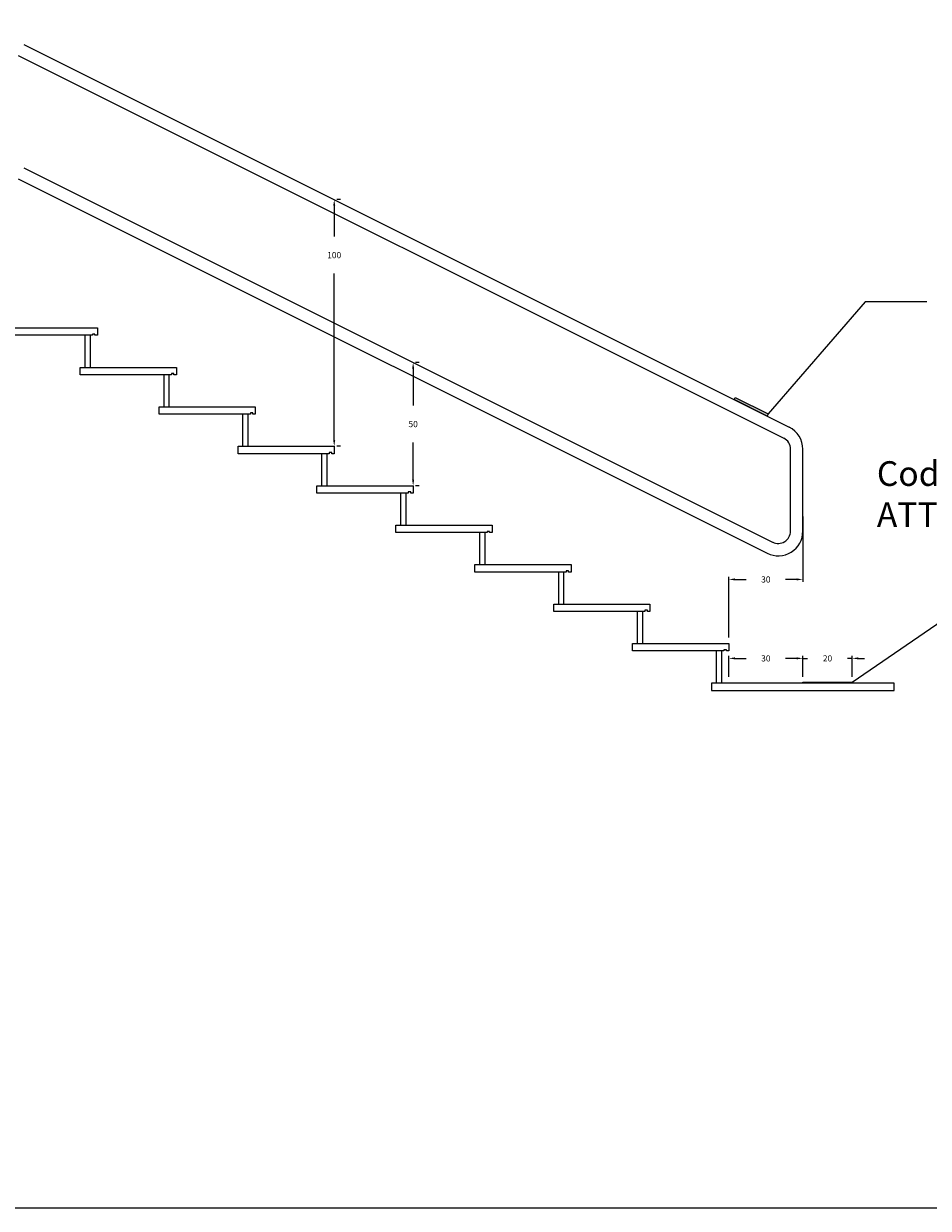
# Model space of a CAD drawing. Extents: x 0 to 75.2, y 0 to 22.8.
# Drawn here: x 45.5 to 49.2, y 14.3 to 19.1 of the extents above; entities that cross this region are included whole.
import ezdxf

# ---------------------------------------------------------------- set-up
doc = ezdxf.new("R2010")
doc.units = 0
doc.linetypes.add('CONTINUA', pattern=[0, 0])
doc.layers.get('Defpoints').update_dxf_attribs({"color": 2})
for name, color, linetype in [('LVE - Legenda', 2, 'Continuous'), ('LVE - Quote', 5, 'Continuous'), ('LVE LAT - Percorsi - Standard', 1, 'Continuous')]:
    doc.layers.add(name, color=color, linetype=linetype)
doc.styles.add('ARIAL', font='arial.ttf')
doc.dimstyles.new('LVE - quote 100', dxfattribs={"dimtxt": 0.025, "dimasz": 0.025, "dimexe": 0.01, "dimexo": 0.025, "dimgap": 0.0625, "dimtad": 0, "dimtih": 1, "dimtoh": 1, "dimdec": 0, "dimlfac": 100, "dimdsep": 46, "dimlunit": 6, "dimtxsty": 'ARIAL', "dimcen": 0.025, "dimclrd": 256, "dimclre": 256, "dimclrt": 256, "dimadec": 0, "dimazin": 0, "dimtfac": 1, "dimtdec": 0, "dimtmove": 0, "dimatfit": 3, "dimfxl": 0, "dimtolj": 1, "dimtzin": 0, "dimlwd": -1, "dimlwe": -1, "dimarcsym": 0})

# ---------------------------------------------------------------- blocks, each defined once
blk = doc.blocks.new('*D345')
at = {"layer": 'Defpoints', "color": 0, "linetype": 'CONTINUA', "ltscale": 0.2, "transparency": 16777216}
for p in [(48.6479, 17.1425), (48.3479, 16.8625), (48.3479, 16.6025)]:
    blk.add_point(p, dxfattribs=at)
at = {"layer": 'LVE - Quote', "ltscale": 0.2, "transparency": 16777216}
for p, q in [((48.6479, 17.1175), (48.6479, 16.8525)), ((48.3479, 16.6275), (48.3479, 16.8725)), ((48.3729, 16.8625), (48.4175, 16.8625)), ((48.6229, 16.8625), (48.5782, 16.8625))]:
    blk.add_line(p, q, dxfattribs=at)
at = {"layer": 'LVE - Quote', "linetype": 'CONTINUA', "ltscale": 0.2, "transparency": 16777216}
for points in [[(48.3729, 16.8667), (48.3729, 16.8584), (48.3479, 16.8625)], [(48.6229, 16.8667), (48.6229, 16.8584), (48.6479, 16.8625)]]:
    blk.add_solid(points, dxfattribs=at)
at = {"layer": 'LVE - Quote', "linetype": 'CONTINUA', "ltscale": 0.2, "transparency": 16777216, "insert": (48.4979, 16.8625), "char_height": 0.025, "attachment_point": 5, "style": 'ARIAL'}
blk.add_mtext('\\A1;30', dxfattribs=at)
blk = doc.blocks.new('*D347')
at = {"layer": 'Defpoints', "color": 0, "linetype": 'CONTINUA', "ltscale": 0.2, "transparency": 16777216}
for p in [(46.7479, 18.4025), (46.7479, 17.4025), (46.7479, 17.4025)]:
    blk.add_point(p, dxfattribs=at)
at = {"layer": 'LVE - Quote', "ltscale": 0.2, "transparency": 16777216}
for p, q in [((46.7729, 18.4025), (46.7579, 18.4025)), ((46.7479, 18.3775), (46.7479, 18.2529)), ((46.7479, 17.4275), (46.7479, 18.1024)), ((46.7729, 17.4025), (46.7579, 17.4025))]:
    blk.add_line(p, q, dxfattribs=at)
at = {"layer": 'LVE - Quote', "linetype": 'CONTINUA', "ltscale": 0.2, "transparency": 16777216}
for points in [[(46.7437, 18.3775), (46.752, 18.3775), (46.7479, 18.4025)], [(46.7437, 17.4275), (46.752, 17.4275), (46.7479, 17.4025)]]:
    blk.add_solid(points, dxfattribs=at)
at = {"layer": 'LVE - Quote', "linetype": 'CONTINUA', "ltscale": 0.2, "transparency": 16777216, "insert": (46.7479, 18.1777), "char_height": 0.025, "attachment_point": 5, "style": 'ARIAL'}
blk.add_mtext('\\A1;100', dxfattribs=at)
blk = doc.blocks.new('*D349')
at = {"layer": 'Defpoints', "color": 0, "linetype": 'CONTINUA', "ltscale": 0.2, "transparency": 16777216}
for p in [(48.3479, 16.5425), (48.3479, 16.4425), (48.6479, 16.4425)]:
    blk.add_point(p, dxfattribs=at)
at = {"layer": 'LVE - Quote', "ltscale": 0.2, "transparency": 16777216}
for p, q in [((48.3479, 16.4675), (48.3479, 16.5525)), ((48.3729, 16.5425), (48.4175, 16.5425)), ((48.6229, 16.5425), (48.5782, 16.5425)), ((48.6479, 16.4675), (48.6479, 16.5525))]:
    blk.add_line(p, q, dxfattribs=at)
at = {"layer": 'LVE - Quote', "linetype": 'CONTINUA', "ltscale": 0.2, "transparency": 16777216}
for points in [[(48.3729, 16.5467), (48.3729, 16.5384), (48.3479, 16.5425)], [(48.6229, 16.5467), (48.6229, 16.5384), (48.6479, 16.5425)]]:
    blk.add_solid(points, dxfattribs=at)
at = {"layer": 'LVE - Quote', "linetype": 'CONTINUA', "ltscale": 0.2, "transparency": 16777216, "insert": (48.4979, 16.5425), "char_height": 0.025, "attachment_point": 5, "style": 'ARIAL'}
blk.add_mtext('\\A1;30', dxfattribs=at)
blk = doc.blocks.new('*D350')
at = {"layer": 'Defpoints', "color": 0, "linetype": 'CONTINUA', "ltscale": 0.2, "transparency": 16777216}
for p in [(48.6479, 16.5425), (48.6479, 16.4425), (48.8479, 16.4425)]:
    blk.add_point(p, dxfattribs=at)
at = {"layer": 'LVE - Quote', "ltscale": 0.2, "transparency": 16777216}
for p, q in [((48.6229, 16.5425), (48.5979, 16.5425)), ((48.6479, 16.4675), (48.6479, 16.5525)), ((48.6479, 16.5425), (48.6673, 16.5425)), ((48.8479, 16.5425), (48.8284, 16.5425)), ((48.8479, 16.4675), (48.8479, 16.5525)), ((48.8729, 16.5425), (48.8979, 16.5425))]:
    blk.add_line(p, q, dxfattribs=at)
at = {"layer": 'LVE - Quote', "linetype": 'CONTINUA', "ltscale": 0.2, "transparency": 16777216}
for points in [[(48.6229, 16.5467), (48.6229, 16.5384), (48.6479, 16.5425)], [(48.8729, 16.5467), (48.8729, 16.5384), (48.8479, 16.5425)]]:
    blk.add_solid(points, dxfattribs=at)
at = {"layer": 'LVE - Quote', "linetype": 'CONTINUA', "ltscale": 0.2, "transparency": 16777216, "insert": (48.7479, 16.5425), "char_height": 0.025, "attachment_point": 5, "style": 'ARIAL'}
blk.add_mtext('\\A1;20', dxfattribs=at)
blk = doc.blocks.new('*D361')
at = {"layer": 'Defpoints', "color": 0, "linetype": 'CONTINUA', "ltscale": 0.2, "transparency": 16777216}
for p in [(47.0679, 17.7425), (47.0679, 17.2425), (47.0679, 17.2425)]:
    blk.add_point(p, dxfattribs=at)
at = {"layer": 'LVE - Quote', "ltscale": 0.2, "transparency": 16777216}
for p, q in [((47.0929, 17.7425), (47.0779, 17.7425)), ((47.0679, 17.7175), (47.0679, 17.5678)), ((47.0679, 17.2675), (47.0679, 17.4173)), ((47.0929, 17.2425), (47.0779, 17.2425))]:
    blk.add_line(p, q, dxfattribs=at)
at = {"layer": 'LVE - Quote', "linetype": 'CONTINUA', "ltscale": 0.2, "transparency": 16777216}
for points in [[(47.0637, 17.7175), (47.072, 17.7175), (47.0679, 17.7425)], [(47.0637, 17.2675), (47.072, 17.2675), (47.0679, 17.2425)]]:
    blk.add_solid(points, dxfattribs=at)
at = {"layer": 'LVE - Quote', "linetype": 'CONTINUA', "ltscale": 0.2, "transparency": 16777216, "insert": (47.0679, 17.4925), "char_height": 0.025, "attachment_point": 5, "style": 'ARIAL'}
blk.add_mtext('\\A1;50', dxfattribs=at)

msp = doc.modelspace()

# ---------------------------------------------------------------- hatches: boundary and pattern name
at = {"layer": 'LVE LAT - Percorsi - Standard'}
h = msp.add_hatch(color=256, dxfattribs=at)
h.dxf.hatch_style = 1
h.paths.add_polyline_path([(48.5032, 17.5249), (48.369, 17.592), (48.3735, 17.6009), (48.5076, 17.5338)])
h = msp.add_hatch(color=256, dxfattribs=at)
h.dxf.hatch_style = 1
h.paths.add_polyline_path([(48.6479, 16.4455), (48.8479, 16.4455), (48.8479, 16.4425), (48.6479, 16.4425)])

# ---------------------------------------------------------------- linework, layer by layer
at = {"layer": 'Defpoints'}
msp.add_lwpolyline([(51, 14.3125), (39.12, 14.3125), (39.12, 22.7125), (51, 22.7125)], close=True, dxfattribs=at)
at = {"layer": 'Defpoints', "linetype": 'CONTINUA', "ltscale": 0.2}
for points in [[(45.7679, 17.8525), (45.3979, 17.8525), (45.3979, 17.8825), (45.7879, 17.8825), (45.7879, 17.8525), (45.7779, 17.8525), (45.7779, 17.8575), (45.7679, 17.8575)], [(46.0879, 17.6925), (45.7179, 17.6925), (45.7179, 17.7225), (46.1079, 17.7225), (46.1079, 17.6925), (46.0979, 17.6925), (46.0979, 17.6975), (46.0879, 17.6975)], [(46.4079, 17.5325), (46.0379, 17.5325), (46.0379, 17.5625), (46.4279, 17.5625), (46.4279, 17.5325), (46.4179, 17.5325), (46.4179, 17.5375), (46.4079, 17.5375)], [(46.7279, 17.3725), (46.3579, 17.3725), (46.3579, 17.4025), (46.7479, 17.4025), (46.7479, 17.3725), (46.7379, 17.3725), (46.7379, 17.3775), (46.7279, 17.3775)], [(47.0479, 17.2125), (46.6779, 17.2125), (46.6779, 17.2425), (47.0679, 17.2425), (47.0679, 17.2125), (47.0579, 17.2125), (47.0579, 17.2175), (47.0479, 17.2175)], [(47.3679, 17.0525), (46.9979, 17.0525), (46.9979, 17.0825), (47.3879, 17.0825), (47.3879, 17.0525), (47.3779, 17.0525), (47.3779, 17.0575), (47.3679, 17.0575)], [(47.6879, 16.8925), (47.3179, 16.8925), (47.3179, 16.9225), (47.7079, 16.9225), (47.7079, 16.8925), (47.6979, 16.8925), (47.6979, 16.8975), (47.6879, 16.8975)], [(48.0079, 16.7325), (47.6379, 16.7325), (47.6379, 16.7625), (48.0279, 16.7625), (48.0279, 16.7325), (48.0179, 16.7325), (48.0179, 16.7375), (48.0079, 16.7375)], [(48.3279, 16.5725), (47.9579, 16.5725), (47.9579, 16.6025), (48.3479, 16.6025), (48.3479, 16.5725), (48.3379, 16.5725), (48.3379, 16.5775), (48.3279, 16.5775)], [(48.2779, 16.4125), (49.0179, 16.4125), (49.0179, 16.4425), (48.2779, 16.4425)]]:
    msp.add_lwpolyline(points, close=True, dxfattribs=at)
for points in [[(45.7379, 17.7225), (45.7379, 17.8525)], [(45.7579, 17.8525), (45.7579, 17.7225)], [(46.0579, 17.5625), (46.0579, 17.6925)], [(46.0779, 17.6925), (46.0779, 17.5625)], [(46.3779, 17.4025), (46.3779, 17.5325)], [(46.3979, 17.5325), (46.3979, 17.4025)], [(46.6979, 17.2425), (46.6979, 17.3725)], [(46.7179, 17.3725), (46.7179, 17.2425)], [(47.0179, 17.0825), (47.0179, 17.2125)], [(47.0379, 17.2125), (47.0379, 17.0825)], [(47.3379, 16.9225), (47.3379, 17.0525)], [(47.3579, 17.0525), (47.3579, 16.9225)], [(47.6579, 16.7625), (47.6579, 16.8925)], [(47.6779, 16.8925), (47.6779, 16.7625)], [(47.9779, 16.6025), (47.9779, 16.7325)], [(47.9979, 16.7325), (47.9979, 16.6025)], [(48.2979, 16.4425), (48.2979, 16.5725)], [(48.3179, 16.5725), (48.3179, 16.4425)]]:
    msp.add_lwpolyline(points, dxfattribs=at)
at = {"layer": 'LVE - Legenda', "linetype": 'CONTINUA', "ltscale": 0.2}
for p, q in [((45.489, 19.032), (48.5926, 17.4802)), ((45.4666, 18.9873), (48.5702, 17.4355)), ((45.489, 18.532), (48.5255, 17.0137)), ((45.4666, 18.4873), (48.5032, 16.969)), ((48.5979, 17.0584), (48.5979, 17.3907)), ((48.6479, 17.0584), (48.6479, 17.3907))]:
    msp.add_line(p, q, dxfattribs=at)
for centre, radius, start, end in [((48.5479, 17.3907), 0.1, 0, 63.4349), ((48.5479, 17.3907), 0.05, 0, 63.4349), ((48.5479, 17.0584), 0.1, 243.4349, 0), ((48.5479, 17.0584), 0.05, 243.4349, 0)]:
    msp.add_arc(centre, radius, start, end, dxfattribs=at)
at = {"layer": 'LVE LAT - Percorsi - Standard'}
for p, q in [((48.9, 17.988), (48.5076, 17.5338)), ((49.15, 17.988), (48.9, 17.988))]:
    msp.add_line(p, q, dxfattribs=at)
at = {"layer": 'LVE LAT - Percorsi - Standard', "linetype": 'CONTINUA', "ltscale": 0.2}
msp.add_line((48.8479, 16.4455), (49.6479, 16.9955), dxfattribs=at)
for points in [[(48.5032, 17.5249), (48.369, 17.592), (48.3735, 17.6009), (48.5076, 17.5338)], [(48.6479, 16.4455), (48.8479, 16.4455), (48.8479, 16.4425), (48.6479, 16.4425)]]:
    msp.add_lwpolyline(points, close=True, dxfattribs=at)

# ---------------------------------------------------------------- texts
at = {"layer": 'LVE LAT - Percorsi - Standard', "linetype": 'CONTINUA', "ltscale": 0.2, "insert": (48.9479, 17.1955), "char_height": 0.1, "width": 1.7, "attachment_point": 4, "style": 'ARIAL'}
msp.add_mtext('Codice di\\PATTENZIONE/SERVIZIO', dxfattribs=at)

# ---------------------------------------------------------------- dimensions: what is measured, and where the dimension line sits
at = {"layer": 'LVE - Quote', "linetype": 'CONTINUA', "ltscale": 0.2}
for base, p1, p2, picture, middle in [((46.7479, 17.4025), (46.7479, 18.4025), (46.7479, 17.4025), '*D347', (46.7479, 18.1777)), ((47.0679, 17.2425), (47.0679, 17.7425), (47.0679, 17.2425), '*D361', (47.0679, 17.4925))]:
    dim = msp.add_linear_dim(base=base, p1=p1, p2=p2, angle=90, dimstyle='LVE - quote 100', override={"dimtxsty": 'ARIAL'}, dxfattribs=at)
    dim.commit()
    dim.dimension.update_dxf_attribs({"geometry": picture, "text_midpoint": middle, "dimtype": 160})
for base, p1, p2, picture, middle in [((48.3479, 16.8625), (48.6479, 17.1425), (48.3479, 16.6025), '*D345', (48.4979, 16.8625)), ((48.3479, 16.5425), (48.6479, 16.4425), (48.3479, 16.4425), '*D349', (48.4979, 16.5425)), ((48.6479, 16.5425), (48.8479, 16.4425), (48.6479, 16.4425), '*D350', (48.7479, 16.5425))]:
    dim = msp.add_linear_dim(base=base, p1=p1, p2=p2, dimstyle='LVE - quote 100', override={"dimtxsty": 'ARIAL'}, dxfattribs=at)
    dim.commit()
    dim.dimension.update_dxf_attribs({"geometry": picture, "text_midpoint": middle, "dimtype": 160})

doc.saveas('drawing.dxf')
